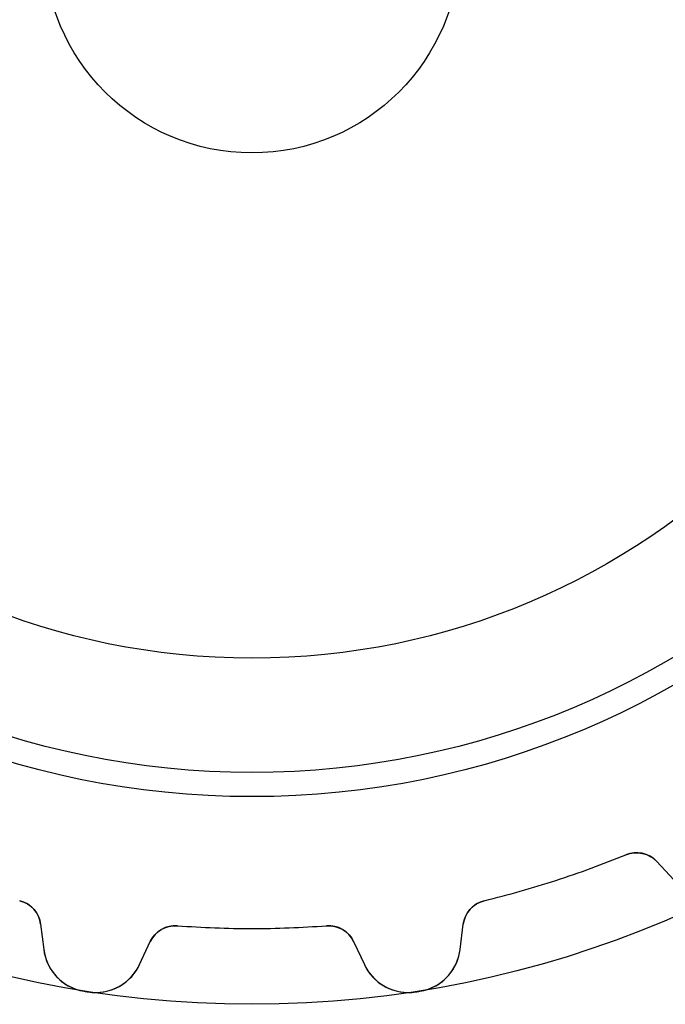
# Model space of a CAD drawing. Units: millimetres. Extents: x -15.3 to 15.3, y -15.3 to 15.3.
# Drawn here: x -3.4 to 6, y -15.3 to -1.1 of the extents above; entities that cross this region are included whole.
import ezdxf

# ---------------------------------------------------------------- set-up
doc = ezdxf.new("R2010")
doc.units = ezdxf.units.MM
doc.layers.add('Body027', color=7, linetype='CONTINUOUS')
doc.layers.add('Easydrive', color=7, linetype='CONTINUOUS')

msp = doc.modelspace()

# ---------------------------------------------------------------- linework, layer by layer
at = {"layer": 'Body027'}
for radius in [15.3, 15.3, 15.3, 15.3, 15.3, 15.3, 15.3, 15.3, 12.3, 12.3, 12.3, 12.3, 12.3, 12.3, 12.3, 12.3, 10.3, 10.3, 10.3, 10.3, 10.3, 10.3, 10.3, 10.3]:
    msp.add_circle((0, 0), radius, dxfattribs=at)
at = {"layer": 'Easydrive'}
for p, q in [((5.39969, -13.1387, -17), (5.39969, -13.1387, -3.19425)), ((5.39969, -13.1387, -17), (5.39969, -13.1387, -3.19425)), ((5.39969, -13.1387, 3.19425), (5.39969, -13.1387, 17)), ((5.39969, -13.1387, 3.19425), (5.39969, -13.1387, 17)), ((5.84428, -13.2359, -17), (6.0936, -13.5032, -17)), ((5.84428, -13.2359, -17), (6.0936, -13.5032, -17)), ((5.84428, -13.2359, -17), (5.84428, -13.2359, -3.22574)), ((5.84428, -13.2359, -17), (5.84428, -13.2359, -3.22574)), ((5.84428, -13.2359, 17), (6.0936, -13.5032, 17)), ((5.84428, -13.2359, 17), (6.0936, -13.5032, 17)), ((5.84428, -13.2359, 3.22574), (5.84428, -13.2359, 17)), ((5.84428, -13.2359, 3.22574), (5.84428, -13.2359, 17)), ((-3.35429, -13.8033, -17), (-3.35429, -13.8033, -3.19425)), ((-3.35429, -13.8033, -17), (-3.35429, -13.8033, -3.19425)), ((-3.35429, -13.8033, 3.19425), (-3.35429, -13.8033, 17)), ((-3.35429, -13.8033, 3.19425), (-3.35429, -13.8033, 17)), ((3.35429, -13.8033, -17), (3.35429, -13.8033, -3.19425)), ((3.35429, -13.8033, -17), (3.35429, -13.8033, -3.19425)), ((3.35429, -13.8033, 3.19425), (3.35429, -13.8033, 17)), ((3.35429, -13.8033, 3.19425), (3.35429, -13.8033, 17)), ((-3.05173, -14.1432, -17), (-3.00717, -14.5061, -17)), ((-3.05173, -14.1432, -17), (-3.05173, -14.1432, -3.22574)), ((-3.05173, -14.1432, -17), (-3.00717, -14.5061, -17)), ((-3.05173, -14.1432, -17), (-3.05173, -14.1432, -3.22574)), ((-3.05173, -14.1432, 17), (-3.00717, -14.5061, 17)), ((-3.05173, -14.1432, 3.22574), (-3.05173, -14.1432, 17)), ((-3.05173, -14.1432, 17), (-3.00717, -14.5061, 17)), ((-3.05173, -14.1432, 3.22574), (-3.05173, -14.1432, 17)), ((-1.07533, -14.1642, -17), (-1.07533, -14.1642, -3.19425)), ((-1.07533, -14.1642, -17), (-1.07533, -14.1642, -3.19425)), ((-1.07533, -14.1642, 3.19425), (-1.07533, -14.1642, 17)), ((-1.07533, -14.1642, 3.19425), (-1.07533, -14.1642, 17)), ((1.07533, -14.1642, -17), (1.07533, -14.1642, -3.19425)), ((1.07533, -14.1642, -17), (1.07533, -14.1642, -3.19425)), ((1.07533, -14.1642, 3.19425), (1.07533, -14.1642, 17)), ((1.07533, -14.1642, 3.19425), (1.07533, -14.1642, 17)), ((3.00717, -14.5061, -17), (3.05173, -14.1432, -17)), ((3.00717, -14.5061, -17), (3.05173, -14.1432, -17)), ((3.00717, -14.5061, 17), (3.05173, -14.1432, 17)), ((3.00717, -14.5061, 17), (3.05173, -14.1432, 17)), ((3.05173, -14.1432, -17), (3.05173, -14.1432, -3.22574)), ((3.05173, -14.1432, -17), (3.05173, -14.1432, -3.22574)), ((3.05173, -14.1432, 3.22574), (3.05173, -14.1432, 17)), ((3.05173, -14.1432, 3.22574), (3.05173, -14.1432, 17)), ((-3.00717, -14.5061, -17), (-3.00717, -14.5061, -3.26703)), ((-3.00717, -14.5061, -17), (-3.00717, -14.5061, -3.26703)), ((-3.00717, -14.5061, 3.26703), (-3.00717, -14.5061, 17)), ((-3.00717, -14.5061, 3.26703), (-3.00717, -14.5061, 17)), ((-1.62263, -14.7254, -17), (-1.46813, -14.394, -17)), ((-1.62263, -14.7254, -17), (-1.46813, -14.394, -17)), ((-1.62263, -14.7254, 17), (-1.46813, -14.394, 17)), ((-1.62263, -14.7254, 17), (-1.46813, -14.394, 17)), ((-1.46813, -14.394, -17), (-1.46813, -14.394, -3.22574)), ((-1.46813, -14.394, -17), (-1.46813, -14.394, -3.22574)), ((-1.46813, -14.394, 3.22574), (-1.46813, -14.394, 17)), ((-1.46813, -14.394, 3.22574), (-1.46813, -14.394, 17)), ((1.46813, -14.394, -17), (1.62263, -14.7254, -17)), ((1.46813, -14.394, -17), (1.62263, -14.7254, -17)), ((1.46813, -14.394, -17), (1.46813, -14.394, -3.22574)), ((1.46813, -14.394, -17), (1.46813, -14.394, -3.22574)), ((1.46813, -14.394, 17), (1.62263, -14.7254, 17)), ((1.46813, -14.394, 17), (1.62263, -14.7254, 17)), ((1.46813, -14.394, 3.22574), (1.46813, -14.394, 17)), ((1.46813, -14.394, 3.22574), (1.46813, -14.394, 17)), ((3.00717, -14.5061, -17), (3.00717, -14.5061, -3.26703)), ((3.00717, -14.5061, -17), (3.00717, -14.5061, -3.26703)), ((3.00717, -14.5061, 3.26703), (3.00717, -14.5061, 17)), ((3.00717, -14.5061, 3.26703), (3.00717, -14.5061, 17)), ((-1.62263, -14.7254, -17), (-1.62263, -14.7254, -3.26703)), ((-1.62263, -14.7254, -17), (-1.62263, -14.7254, -3.26703)), ((-1.62263, -14.7254, 3.26703), (-1.62263, -14.7254, 17)), ((-1.62263, -14.7254, 3.26703), (-1.62263, -14.7254, 17)), ((1.62263, -14.7254, -17), (1.62263, -14.7254, -3.26703)), ((1.62263, -14.7254, -17), (1.62263, -14.7254, -3.26703)), ((1.62263, -14.7254, 3.26703), (1.62263, -14.7254, 17)), ((1.62263, -14.7254, 3.26703), (1.62263, -14.7254, 17)), ((-2.42322, -15.112, -17), (-2.42322, -15.112, -3.3256)), ((-2.42322, -15.112, -17), (-2.42322, -15.112, -3.3256)), ((-2.42322, -15.112, 3.3256), (-2.42322, -15.112, 17)), ((-2.42322, -15.112, 3.3256), (-2.42322, -15.112, 17)), ((-2.36523, -15.1211, -17), (-2.36523, -15.1211, -3.3256)), ((-2.36523, -15.1211, -17), (-2.36523, -15.1211, -3.3256)), ((-2.36523, -15.1211, 3.3256), (-2.36523, -15.1211, 17)), ((-2.36523, -15.1211, 3.3256), (-2.36523, -15.1211, 17)), ((2.36523, -15.1211, -17), (2.36523, -15.1211, -3.3256)), ((2.36523, -15.1211, -17), (2.36523, -15.1211, -3.3256)), ((2.36523, -15.1211, 3.3256), (2.36523, -15.1211, 17)), ((2.36523, -15.1211, 3.3256), (2.36523, -15.1211, 17)), ((2.42322, -15.112, -17), (2.42322, -15.112, -3.3256)), ((2.42322, -15.112, -17), (2.42322, -15.112, -3.3256)), ((2.42322, -15.112, 3.3256), (2.42322, -15.112, 17)), ((2.42322, -15.112, 3.3256), (2.42322, -15.112, 17))]:
    msp.add_line(p, q, dxfattribs=at)
for radius in [11.95, 11.95, 11.95, 11.95, 10.3, 10.3, 10.3, 10.3, 3, 3, 3, 3]:
    msp.add_circle((0, 0), radius, dxfattribs=at)
for centre, radius, start, end in [((0, 0, -17), 14.205, -72, -67.6585), ((0, 0, -17), 14.205, -72, -67.6585), ((0, 0, -3.19425), 14.205, -72, -67.6585), ((0, 0, -3.19425), 14.205, -72, -67.6585), ((0, 0, 17), 14.205, -72, -67.6585), ((0, 0, 17), 14.205, -72, -67.6585), ((0, 0, 3.19425), 14.205, -72, -67.6585), ((0, 0, 3.19425), 14.205, -72, -67.6585), ((5.55174, -13.5087, -17), 0.4, 43, 112.341), ((5.55174, -13.5087, -17), 0.4, 43, 112.341), ((5.55174, -13.5087, 17), 0.4, 43, 112.341), ((5.55174, -13.5087, 17), 0.4, 43, 112.341), ((0, 0, -17), 14.205, -76.3415, -72), ((0, 0, -17), 14.205, -76.3415, -72), ((0, 0, -3.19425), 14.205, -76.3415, -72), ((0, 0, -3.19425), 14.205, -76.3415, -72), ((0, 0, 17), 14.205, -76.3415, -72), ((0, 0, 17), 14.205, -76.3415, -72), ((0, 0, 3.19425), 14.205, -76.3415, -72), ((0, 0, 3.19425), 14.205, -76.3415, -72), ((-3.44874, -14.192, -17), 0.4, 7, 76.3415), ((-3.44874, -14.192, -17), 0.4, 7, 76.3415), ((-3.44874, -14.192, 17), 0.4, 7, 76.3415), ((-3.44874, -14.192, 17), 0.4, 7, 76.3415), ((3.44874, -14.192, -17), 0.4, 103.659, 173), ((3.44874, -14.192, -17), 0.4, 103.659, 173), ((3.44874, -14.192, 17), 0.4, 103.659, 173), ((3.44874, -14.192, 17), 0.4, 103.659, 173), ((-1.10561, -14.5631, -17), 0.4, 85.6585, 155), ((-1.10561, -14.5631, -17), 0.4, 85.6585, 155), ((-1.10561, -14.5631, 17), 0.4, 85.6585, 155), ((-1.10561, -14.5631, 17), 0.4, 85.6585, 155), ((0, 0, -17), 14.205, -94.3415, -90), ((0, 0, -17), 14.205, -94.3415, -90), ((0, 0, -3.19425), 14.205, -94.3415, -90), ((0, 0, -3.19425), 14.205, -94.3415, -90), ((0, 0, 17), 14.205, -94.3415, -90), ((0, 0, 17), 14.205, -94.3415, -90), ((0, 0, 3.19425), 14.205, -94.3415, -90), ((0, 0, 3.19425), 14.205, -94.3415, -90), ((0, 0, -17), 14.205, -90, -85.6585), ((0, 0, -17), 14.205, -90, -85.6585), ((0, 0, -3.19425), 14.205, -90, -85.6585), ((0, 0, -3.19425), 14.205, -90, -85.6585), ((0, 0, 17), 14.205, -90, -85.6585), ((0, 0, 17), 14.205, -90, -85.6585), ((0, 0, 3.19425), 14.205, -90, -85.6585), ((0, 0, 3.19425), 14.205, -90, -85.6585), ((1.10561, -14.5631, -17), 0.4, 25, 94.3415), ((1.10561, -14.5631, -17), 0.4, 25, 94.3415), ((1.10561, -14.5631, 17), 0.4, 25, 94.3415), ((1.10561, -14.5631, 17), 0.4, 25, 94.3415), ((-2.31239, -14.4208, -17), 0.7, -173.001, -99.1098), ((-2.31239, -14.4208, -17), 0.7, -173.001, -99.1098), ((-2.31239, -14.4208, 17), 0.7, -173.001, -99.1098), ((-2.31239, -14.4208, 17), 0.7, -173.001, -99.1098), ((2.31239, -14.4208, -17), 0.7, -80.8902, -6.99922), ((2.31239, -14.4208, -17), 0.7, -80.8902, -6.99922), ((2.31239, -14.4208, 17), 0.7, -80.8902, -6.99922), ((2.31239, -14.4208, 17), 0.7, -80.8902, -6.99922), ((-2.25705, -14.4295, -17), 0.7, -98.8902, -24.9992), ((-2.25705, -14.4295, -17), 0.7, -98.8902, -24.9992), ((-2.25705, -14.4295, 17), 0.7, -98.8902, -24.9992), ((-2.25705, -14.4295, 17), 0.7, -98.8902, -24.9992), ((2.25705, -14.4295, -17), 0.7, -155.001, -81.1098), ((2.25705, -14.4295, -17), 0.7, -155.001, -81.1098), ((2.25705, -14.4295, 17), 0.7, -155.001, -81.1098), ((2.25705, -14.4295, 17), 0.7, -155.001, -81.1098), ((0, 0, -17), 15.305, -99.1099, -99), ((0, 0, -17), 15.305, -99.1099, -99), ((0, 0, -3.3256), 15.305, -99.1099, -99), ((0, 0, -3.3256), 15.305, -99.1099, -99), ((0, 0, 17), 15.305, -99.1099, -99), ((0, 0, 17), 15.305, -99.1099, -99), ((0, 0, 3.3256), 15.305, -99.1099, -99), ((0, 0, 3.3256), 15.305, -99.1099, -99), ((0, 0, -17), 15.305, -99, -98.8901), ((0, 0, -17), 15.305, -99, -98.8901), ((0, 0, -3.3256), 15.305, -99, -98.8901), ((0, 0, -3.3256), 15.305, -99, -98.8901), ((0, 0, 17), 15.305, -99, -98.8901), ((0, 0, 17), 15.305, -99, -98.8901), ((0, 0, 3.3256), 15.305, -99, -98.8901), ((0, 0, 3.3256), 15.305, -99, -98.8901), ((0, 0, -17), 15.305, -81.1099, -81), ((0, 0, -17), 15.305, -81.1099, -81), ((0, 0, -3.3256), 15.305, -81.1099, -81), ((0, 0, -3.3256), 15.305, -81.1099, -81), ((0, 0, 17), 15.305, -81.1099, -81), ((0, 0, 17), 15.305, -81.1099, -81), ((0, 0, 3.3256), 15.305, -81.1099, -81), ((0, 0, 3.3256), 15.305, -81.1099, -81), ((0, 0, -17), 15.305, -81, -80.8901), ((0, 0, -17), 15.305, -81, -80.8901), ((0, 0, -3.3256), 15.305, -81, -80.8901), ((0, 0, -3.3256), 15.305, -81, -80.8901), ((0, 0, 17), 15.305, -81, -80.8901), ((0, 0, 17), 15.305, -81, -80.8901), ((0, 0, 3.3256), 15.305, -81, -80.8901), ((0, 0, 3.3256), 15.305, -81, -80.8901)]:
    msp.add_arc(centre, radius, start, end, dxfattribs=at)
for points in [[(5.39969, -13.1387, -3.19425), (5.55469, -13.0729, -3.19401), (5.74007, -13.1199, -3.20805), (5.84428, -13.2359, -3.22574)], [(5.39969, -13.1387, -3.19425), (5.55469, -13.0729, -3.19401), (5.74007, -13.1199, -3.20805), (5.84428, -13.2359, -3.22574)], [(5.39969, -13.1387, 3.19425), (5.55469, -13.0729, 3.19401), (5.74007, -13.1199, 3.20805), (5.84428, -13.2359, 3.22574)], [(5.39969, -13.1387, 3.19425), (5.55469, -13.0729, 3.19401), (5.74007, -13.1199, 3.20805), (5.84428, -13.2359, 3.22574)], [(-3.35429, -13.8033, -3.19425), (-3.1902, -13.8411, -3.19401), (-3.06789, -13.9882, -3.20805), (-3.05173, -14.1432, -3.22574)], [(-3.35429, -13.8033, -3.19425), (-3.1902, -13.8411, -3.19401), (-3.06789, -13.9882, -3.20805), (-3.05173, -14.1432, -3.22574)], [(-3.35429, -13.8033, 3.19425), (-3.1902, -13.8411, 3.19401), (-3.06789, -13.9882, 3.20805), (-3.05173, -14.1432, 3.22574)], [(-3.35429, -13.8033, 3.19425), (-3.1902, -13.8411, 3.19401), (-3.06789, -13.9882, 3.20805), (-3.05173, -14.1432, 3.22574)], [(3.05173, -14.1432, -3.22574), (3.06792, -13.9882, -3.20804), (3.1902, -13.8411, -3.194), (3.35429, -13.8033, -3.19425)], [(3.05173, -14.1432, -3.22574), (3.06792, -13.9882, -3.20804), (3.1902, -13.8411, -3.194), (3.35429, -13.8033, -3.19425)], [(3.05173, -14.1432, 3.22574), (3.06792, -13.9882, 3.20804), (3.1902, -13.8411, 3.194), (3.35429, -13.8033, 3.19425)], [(3.05173, -14.1432, 3.22574), (3.06792, -13.9882, 3.20804), (3.1902, -13.8411, 3.194), (3.35429, -13.8033, 3.19425)], [(-1.46813, -14.394, -3.22574), (-1.40481, -14.2516, -3.20804), (-1.24308, -14.1495, -3.194), (-1.07533, -14.1642, -3.19425)], [(-1.46813, -14.394, -3.22574), (-1.40481, -14.2516, -3.20804), (-1.24308, -14.1495, -3.194), (-1.07533, -14.1642, -3.19425)], [(-1.46813, -14.394, 3.22574), (-1.40481, -14.2516, 3.20804), (-1.24308, -14.1495, 3.194), (-1.07533, -14.1642, 3.19425)], [(-1.46813, -14.394, 3.22574), (-1.40481, -14.2516, 3.20804), (-1.24308, -14.1495, 3.194), (-1.07533, -14.1642, 3.19425)], [(1.07533, -14.1642, -3.19425), (1.24308, -14.1495, -3.19401), (1.40485, -14.2516, -3.20805), (1.46813, -14.394, -3.22574)], [(1.07533, -14.1642, -3.19425), (1.24308, -14.1495, -3.19401), (1.40485, -14.2516, -3.20805), (1.46813, -14.394, -3.22574)], [(1.07533, -14.1642, 3.19425), (1.24308, -14.1495, 3.19401), (1.40485, -14.2516, 3.20805), (1.46813, -14.394, 3.22574)], [(1.07533, -14.1642, 3.19425), (1.24308, -14.1495, 3.19401), (1.40485, -14.2516, 3.20805), (1.46813, -14.394, 3.22574)]]:
    msp.add_open_spline(points, degree=3, dxfattribs=at)
for points, knots in [([(-3.00717, -14.5061, -3.26703), (-2.99093, -14.6395, -3.28224), (-2.93488, -14.7724, -3.29643), (-2.8393, -14.8816, -3.3071), (-2.73774, -14.9991, -3.31859), (-2.58734, -15.0864, -3.32568), (-2.42322, -15.112, -3.3256)], [0, 0, 0, 0, 0.482216, 0.482216, 0.482216, 1, 1, 1, 1]), ([(-3.00717, -14.5061, -3.26703), (-2.99093, -14.6395, -3.28224), (-2.93488, -14.7724, -3.29643), (-2.8393, -14.8816, -3.3071), (-2.73774, -14.9991, -3.31859), (-2.58734, -15.0864, -3.32568), (-2.42322, -15.112, -3.3256)], [0, 0, 0, 0, 0.482216, 0.482216, 0.482216, 1, 1, 1, 1]), ([(-3.00717, -14.5061, 3.26703), (-2.99093, -14.6395, 3.28224), (-2.93488, -14.7724, 3.29643), (-2.8393, -14.8816, 3.3071), (-2.73774, -14.9991, 3.31859), (-2.58734, -15.0864, 3.32568), (-2.42322, -15.112, 3.3256)], [0, 0, 0, 0, 0.482216, 0.482216, 0.482216, 1, 1, 1, 1]), ([(-3.00717, -14.5061, 3.26703), (-2.99093, -14.6395, 3.28224), (-2.93488, -14.7724, 3.29643), (-2.8393, -14.8816, 3.3071), (-2.73774, -14.9991, 3.31859), (-2.58734, -15.0864, 3.32568), (-2.42322, -15.112, 3.3256)], [0, 0, 0, 0, 0.482216, 0.482216, 0.482216, 1, 1, 1, 1]), ([(2.42322, -15.112, -3.3256), (2.58709, -15.0864, -3.32568), (2.7373, -14.9993, -3.31861), (2.83885, -14.8821, -3.30715), (2.9347, -14.7728, -3.29647), (2.99091, -14.6398, -3.28227), (3.00717, -14.5061, -3.26703)], [0, 0, 0, 0, 0.517022, 0.517022, 0.517022, 1, 1, 1, 1]), ([(2.42322, -15.112, -3.3256), (2.58709, -15.0864, -3.32568), (2.7373, -14.9993, -3.31861), (2.83885, -14.8821, -3.30715), (2.9347, -14.7728, -3.29647), (2.99091, -14.6398, -3.28227), (3.00717, -14.5061, -3.26703)], [0, 0, 0, 0, 0.517022, 0.517022, 0.517022, 1, 1, 1, 1]), ([(2.42322, -15.112, 3.3256), (2.58709, -15.0864, 3.32568), (2.7373, -14.9993, 3.31861), (2.83885, -14.8821, 3.30715), (2.9347, -14.7728, 3.29647), (2.99091, -14.6398, 3.28227), (3.00717, -14.5061, 3.26703)], [0, 0, 0, 0, 0.517022, 0.517022, 0.517022, 1, 1, 1, 1]), ([(2.42322, -15.112, 3.3256), (2.58709, -15.0864, 3.32568), (2.7373, -14.9993, 3.31861), (2.83885, -14.8821, 3.30715), (2.9347, -14.7728, 3.29647), (2.99091, -14.6398, 3.28227), (3.00717, -14.5061, 3.26703)], [0, 0, 0, 0, 0.517022, 0.517022, 0.517022, 1, 1, 1, 1]), ([(-2.36523, -15.1211, -3.3256), (-2.20148, -15.1475, -3.32568), (-2.03172, -15.1111, -3.31861), (-1.89893, -15.031, -3.30715), (-1.77398, -14.9567, -3.29647), (-1.67941, -14.8475, -3.28227), (-1.62263, -14.7254, -3.26703)], [0, 0, 0, 0, 0.517022, 0.517022, 0.517022, 1, 1, 1, 1]), ([(-2.36523, -15.1211, -3.3256), (-2.20148, -15.1475, -3.32568), (-2.03172, -15.1111, -3.31861), (-1.89893, -15.031, -3.30715), (-1.77398, -14.9567, -3.29647), (-1.67941, -14.8475, -3.28227), (-1.62263, -14.7254, -3.26703)], [0, 0, 0, 0, 0.517022, 0.517022, 0.517022, 1, 1, 1, 1]), ([(-2.36523, -15.1211, 3.3256), (-2.20148, -15.1475, 3.32568), (-2.03172, -15.1111, 3.31861), (-1.89893, -15.031, 3.30715), (-1.77398, -14.9567, 3.29647), (-1.67941, -14.8475, 3.28227), (-1.62263, -14.7254, 3.26703)], [0, 0, 0, 0, 0.517022, 0.517022, 0.517022, 1, 1, 1, 1]), ([(-2.36523, -15.1211, 3.3256), (-2.20148, -15.1475, 3.32568), (-2.03172, -15.1111, 3.31861), (-1.89893, -15.031, 3.30715), (-1.77398, -14.9567, 3.29647), (-1.67941, -14.8475, 3.28227), (-1.62263, -14.7254, 3.26703)], [0, 0, 0, 0, 0.517022, 0.517022, 0.517022, 1, 1, 1, 1]), ([(1.62263, -14.7254, -3.26703), (1.67932, -14.8473, -3.28224), (1.77368, -14.9563, -3.29643), (1.89834, -15.0306, -3.3071), (2.03123, -15.111, -3.31859), (2.20124, -15.1475, -3.32568), (2.36523, -15.1211, -3.3256)], [0, 0, 0, 0, 0.482216, 0.482216, 0.482216, 1, 1, 1, 1]), ([(1.62263, -14.7254, -3.26703), (1.67932, -14.8473, -3.28224), (1.77368, -14.9563, -3.29643), (1.89834, -15.0306, -3.3071), (2.03123, -15.111, -3.31859), (2.20124, -15.1475, -3.32568), (2.36523, -15.1211, -3.3256)], [0, 0, 0, 0, 0.482216, 0.482216, 0.482216, 1, 1, 1, 1]), ([(1.62263, -14.7254, 3.26703), (1.67932, -14.8473, 3.28224), (1.77368, -14.9563, 3.29643), (1.89834, -15.0306, 3.3071), (2.03123, -15.111, 3.31859), (2.20124, -15.1475, 3.32568), (2.36523, -15.1211, 3.3256)], [0, 0, 0, 0, 0.482216, 0.482216, 0.482216, 1, 1, 1, 1]), ([(1.62263, -14.7254, 3.26703), (1.67932, -14.8473, 3.28224), (1.77368, -14.9563, 3.29643), (1.89834, -15.0306, 3.3071), (2.03123, -15.111, 3.31859), (2.20124, -15.1475, 3.32568), (2.36523, -15.1211, 3.3256)], [0, 0, 0, 0, 0.482216, 0.482216, 0.482216, 1, 1, 1, 1])]:
    msp.add_open_spline(points, degree=3, knots=knots, dxfattribs=at)

doc.saveas('drawing.dxf')
